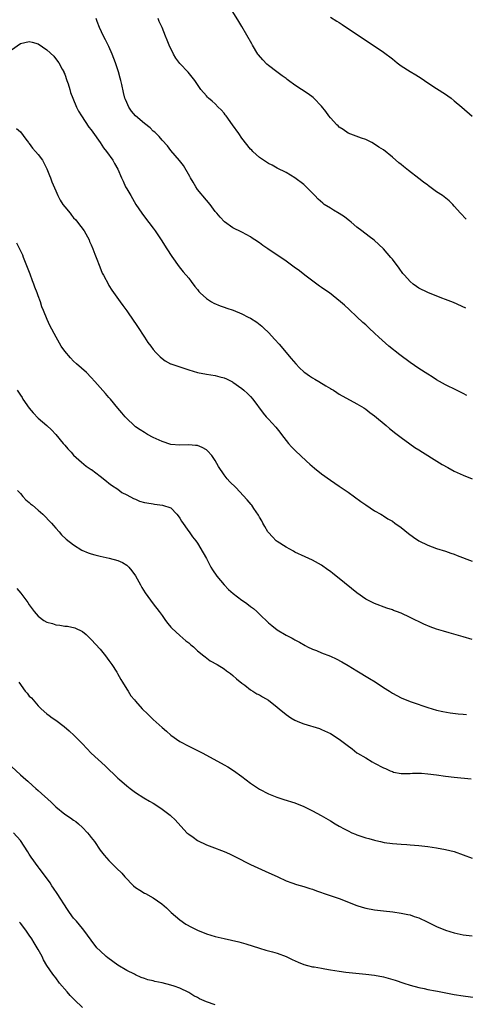
# Model space of a CAD drawing. Units: inches. Extents: x 2610000 to 2613000, y 1533000 to 1536000.
# Drawn here: x 2610727 to 2610827, y 1534386 to 1534609 of the extents above; entities that cross this region are included whole.
import ezdxf

# ---------------------------------------------------------------- set-up
doc = ezdxf.new("R2010")
doc.units = ezdxf.units.IN
doc.header["$MEASUREMENT"] = 0
doc.layers.add('LD26101533_10ft', color=254, linetype='Continuous')

msp = doc.modelspace()

# ---------------------------------------------------------------- linework, layer by layer
at = {"layer": 'LD26101533_10ft'}
for points, elevation in [([(2610827.84, 1534523.84), (2610827, 1534524.3), (2610826.51, 1534524.51), (2610825.52, 1534525), (2610823, 1534526.2), (2610821, 1534527.35), (2610820.02, 1534528.02), (2610819, 1534528.61), (2610817, 1534529.91), (2610815, 1534531.3), (2610812.7, 1534533), (2610810.23, 1534535), (2610807.96, 1534537), (2610807, 1534537.91), (2610805.79, 1534539), (2610805.38, 1534539.38), (2610805, 1534539.79), (2610804.34, 1534540.35), (2610803, 1534541.62), (2610801.22, 1534543.22), (2610800.2, 1534544.2), (2610799.31, 1534545), (2610796.8, 1534547), (2610795.72, 1534547.72), (2610795, 1534548.24), (2610794.55, 1534548.55), (2610791.25, 1534551), (2610790, 1534552), (2610788.85, 1534552.85), (2610787, 1534554.18), (2610785.84, 1534555), (2610784.12, 1534556.12), (2610782.91, 1534557), (2610781.74, 1534557.74), (2610781, 1534558.29), (2610779.97, 1534559), (2610779.36, 1534559.36), (2610779, 1534559.65), (2610778.1, 1534560.1), (2610777, 1534560.73), (2610775, 1534561.71), (2610773.07, 1534563.07), (2610772.09, 1534564.09), (2610771.37, 1534565), (2610771, 1534565.44), (2610769.82, 1534567), (2610769, 1534567.95), (2610767, 1534570.41), (2610766.6, 1534571), (2610766, 1534572), (2610765.43, 1534573), (2610765.29, 1534573.29), (2610763.82, 1534575.82), (2610762.94, 1534576.94), (2610761, 1534579.2), (2610760.22, 1534580.22), (2610759, 1534581.55), (2610758.36, 1534582.36), (2610757.66, 1534583), (2610757.34, 1534583.34), (2610757, 1534583.59), (2610756.28, 1534584.28), (2610755, 1534585.28), (2610753.02, 1534587.02), (2610752.09, 1534588.09), (2610751.48, 1534589), (2610751, 1534590.02), (2610750.71, 1534590.71), (2610750.61, 1534591), (2610750.28, 1534592.28), (2610749.9, 1534594.1), (2610749.68, 1534595), (2610749.51, 1534595.51), (2610749.12, 1534597), (2610748.47, 1534599), (2610747.75, 1534601), (2610747, 1534602.66), (2610746.83, 1534603), (2610746.18, 1534604.18), (2610745.77, 1534605), (2610744.86, 1534607), (2610744.37, 1534608.37), (2610744.09, 1534609)], 8210), ([(2610827.59, 1534543.59), (2610824.8, 1534544.8), (2610823, 1534545.54), (2610822.15, 1534545.85), (2610819, 1534547.07), (2610817, 1534548.09), (2610816.47, 1534548.47), (2610815.7, 1534549), (2610815, 1534549.59), (2610813.73, 1534551), (2610813.39, 1534551.39), (2610812.57, 1534552.57), (2610811, 1534554.61), (2610810.69, 1534555), (2610808.99, 1534556.99), (2610806.93, 1534558.93), (2610805.77, 1534559.77), (2610804.09, 1534561), (2610803, 1534561.87), (2610801.71, 1534563), (2610801.32, 1534563.32), (2610801, 1534563.53), (2610800.18, 1534564.18), (2610798.96, 1534564.96), (2610797.72, 1534565.72), (2610797, 1534566.13), (2610795.64, 1534567), (2610795.27, 1534567.27), (2610794.22, 1534568.22), (2610793.48, 1534569), (2610793, 1534569.54), (2610791.53, 1534571), (2610791.26, 1534571.26), (2610791, 1534571.48), (2610789, 1534573), (2610787, 1534574.21), (2610785, 1534575.19), (2610783.86, 1534575.86), (2610783, 1534576.26), (2610781.87, 1534577), (2610781, 1534577.62), (2610779.51, 1534579), (2610779.26, 1534579.26), (2610779, 1534579.51), (2610777, 1534581.99), (2610776.33, 1534583), (2610774.92, 1534585), (2610773.46, 1534587), (2610773.27, 1534587.27), (2610773, 1534587.62), (2610772.35, 1534588.35), (2610771.7, 1534589), (2610771, 1534589.72), (2610770.33, 1534590.33), (2610769.51, 1534591), (2610769.25, 1534591.25), (2610769, 1534591.51), (2610767.72, 1534593), (2610766.38, 1534595), (2610765.79, 1534595.79), (2610764.87, 1534596.87), (2610763, 1534598.87), (2610762.08, 1534600.08), (2610761.59, 1534601), (2610760.62, 1534603), (2610760.12, 1534604.12), (2610759.8, 1534605), (2610759.02, 1534607), (2610758.35, 1534608.35), (2610758.11, 1534609)], 8220), ([(2610827.7, 1534563.7), (2610826.4, 1534565), (2610825, 1534566.64), (2610824.66, 1534567), (2610823.8, 1534567.8), (2610822.7, 1534568.7), (2610822.3, 1534569), (2610821, 1534569.88), (2610819.18, 1534571.18), (2610819, 1534571.32), (2610818.02, 1534572.02), (2610817, 1534572.84), (2610814.66, 1534574.66), (2610813.55, 1534575.55), (2610813, 1534576.03), (2610812.44, 1534576.44), (2610811, 1534577.71), (2610809, 1534579.33), (2610807.97, 1534579.97), (2610807, 1534580.66), (2610806.38, 1534581), (2610805, 1534581.65), (2610804, 1534582), (2610801, 1534583.12), (2610799.91, 1534583.91), (2610799, 1534584.45), (2610798.74, 1534584.74), (2610798.46, 1534585), (2610797, 1534586.56), (2610796.66, 1534587), (2610795.97, 1534587.97), (2610795, 1534589.18), (2610793.29, 1534591), (2610793.14, 1534591.14), (2610791.97, 1534591.97), (2610789, 1534593.94), (2610787.58, 1534595), (2610787.24, 1534595.24), (2610787, 1534595.43), (2610786.08, 1534596.08), (2610784.89, 1534597), (2610783, 1534598.42), (2610782.68, 1534598.68), (2610781.72, 1534599.72), (2610780.8, 1534600.8), (2610780.65, 1534601), (2610779.39, 1534603), (2610779.27, 1534603.27), (2610777, 1534607.2), (2610776.33, 1534608.33), (2610775, 1534610.5)], 8230), ([(2610797, 1534609.34), (2610798.45, 1534608.45), (2610799, 1534608.09), (2610799.68, 1534607.68), (2610809, 1534601.43), (2610811, 1534599.91), (2610812.09, 1534599), (2610813, 1534598.33), (2610815, 1534597.07), (2610816.31, 1534596.31), (2610817.52, 1534595.52), (2610819, 1534594.49), (2610821, 1534593.17), (2610823, 1534591.89), (2610823.53, 1534591.53), (2610824.27, 1534591), (2610825, 1534590.44), (2610826.71, 1534589), (2610829, 1534586.93)], 8240), ([(2610725, 1534601.98), (2610727, 1534603.34), (2610729, 1534603.85), (2610729.68, 1534603.68), (2610731, 1534603.28), (2610733, 1534601.93), (2610734.51, 1534600.51), (2610735.41, 1534599.41), (2610735.67, 1534599), (2610736.46, 1534597.54), (2610736.77, 1534597), (2610736.84, 1534596.84), (2610737, 1534596.44), (2610737.52, 1534595), (2610737.77, 1534594.23), (2610738.14, 1534593), (2610738.32, 1534592.32), (2610738.81, 1534591), (2610739.65, 1534589), (2610740.1, 1534588.1), (2610740.79, 1534587), (2610742.48, 1534584.48), (2610743, 1534583.84), (2610743.32, 1534583.32), (2610745, 1534580.98), (2610745.78, 1534579.78), (2610746.46, 1534579), (2610747.89, 1534577), (2610748.27, 1534576.27), (2610748.98, 1534575), (2610749.84, 1534573), (2610750.23, 1534572.23), (2610750.76, 1534571), (2610751, 1534570.55), (2610751.93, 1534569), (2610752.35, 1534568.35), (2610753.09, 1534567), (2610754.42, 1534565), (2610755, 1534564.22), (2610757, 1534561.64), (2610757.46, 1534561), (2610758.81, 1534559), (2610760.1, 1534557), (2610761.22, 1534555.22), (2610762.88, 1534552.88), (2610763.76, 1534551.76), (2610765, 1534550.3), (2610765.57, 1534549.57), (2610766.43, 1534548.43), (2610767, 1534547.76), (2610767.32, 1534547.32), (2610767.59, 1534547), (2610769, 1534545.74), (2610770.17, 1534545), (2610770.69, 1534544.69), (2610772.11, 1534544.11), (2610773, 1534543.82), (2610773.59, 1534543.59), (2610775.08, 1534543.08), (2610777, 1534542.27), (2610778.47, 1534541.53), (2610779, 1534541.28), (2610780.38, 1534540.38), (2610781.5, 1534539.5), (2610782.01, 1534539), (2610783, 1534538.09), (2610784.49, 1534536.49), (2610785.43, 1534535.43), (2610788.17, 1534532.17), (2610789.18, 1534531), (2610790.06, 1534530.06), (2610791, 1534529.19), (2610791.24, 1534529), (2610792.27, 1534528.27), (2610793, 1534527.8), (2610793.52, 1534527.52), (2610794.43, 1534527), (2610795.97, 1534526.03), (2610797, 1534525.42), (2610797.28, 1534525.28), (2610797.73, 1534525), (2610798.49, 1534524.49), (2610799, 1534524.12), (2610803, 1534521.92), (2610804.56, 1534521), (2610805, 1534520.71), (2610805.95, 1534519.95), (2610807, 1534519.21), (2610809.59, 1534517), (2610810.34, 1534516.34), (2610811, 1534515.86), (2610811.47, 1534515.47), (2610813, 1534514.32), (2610814.92, 1534512.92), (2610816.09, 1534512.09), (2610817, 1534511.52), (2610817.79, 1534511), (2610821.03, 1534509), (2610822.25, 1534508.25), (2610823.53, 1534507.53), (2610825, 1534506.75), (2610827, 1534505.82), (2610829, 1534505)], 8200), ([(2610726.15, 1534584.15), (2610727, 1534583.39), (2610728.25, 1534581.75), (2610728.81, 1534581), (2610728.88, 1534580.88), (2610729, 1534580.75), (2610729.71, 1534579.71), (2610730.44, 1534579), (2610731, 1534578.32), (2610731.96, 1534577), (2610733, 1534575.07), (2610733.54, 1534573.54), (2610733.76, 1534573), (2610734.09, 1534572.09), (2610735, 1534570.04), (2610735.48, 1534569), (2610735.98, 1534567.98), (2610736.6, 1534567), (2610737, 1534566.43), (2610738.2, 1534565), (2610738.55, 1534564.55), (2610739, 1534564.01), (2610739.5, 1534563.5), (2610739.91, 1534563), (2610741.38, 1534561), (2610742.49, 1534559), (2610742.64, 1534558.64), (2610743, 1534557.88), (2610743.37, 1534557), (2610743.79, 1534555.79), (2610744.12, 1534555), (2610744.92, 1534552.92), (2610745.49, 1534551.49), (2610745.74, 1534551), (2610746.88, 1534548.88), (2610747, 1534548.7), (2610747.65, 1534547.65), (2610749.55, 1534545), (2610750.13, 1534544.13), (2610751, 1534542.97), (2610752.6, 1534540.6), (2610753, 1534540.06), (2610753.41, 1534539.41), (2610755, 1534537.01), (2610755.81, 1534535.81), (2610756.45, 1534535), (2610757, 1534534.23), (2610757.57, 1534533.57), (2610758.56, 1534532.56), (2610759, 1534532.18), (2610759.67, 1534531.67), (2610760.88, 1534531), (2610761, 1534530.95), (2610763, 1534530.27), (2610765, 1534529.64), (2610767, 1534529.05), (2610769, 1534528.64), (2610771, 1534528.32), (2610772.07, 1534528.07), (2610773, 1534527.78), (2610773.56, 1534527.56), (2610774.88, 1534526.88), (2610775, 1534526.8), (2610777, 1534525.41), (2610777.48, 1534525), (2610778.28, 1534524.28), (2610779, 1534523.56), (2610779.49, 1534523), (2610781.86, 1534519.86), (2610782.54, 1534519), (2610783, 1534518.47), (2610784.66, 1534516.66), (2610785.56, 1534515.56), (2610785.99, 1534515), (2610787.57, 1534513), (2610788.24, 1534512.24), (2610789.22, 1534511.22), (2610790.23, 1534510.23), (2610791.6, 1534509), (2610792.33, 1534508.33), (2610793.41, 1534507.41), (2610795, 1534506.13), (2610797, 1534504.69), (2610799, 1534503.35), (2610801, 1534501.95), (2610803.85, 1534499.85), (2610805, 1534499.08), (2610807, 1534497.77), (2610808.39, 1534497), (2610808.76, 1534496.76), (2610809, 1534496.62), (2610809.98, 1534495.98), (2610811, 1534495.41), (2610811.6, 1534495), (2610813, 1534493.98), (2610814.65, 1534492.65), (2610815.78, 1534491.78), (2610817, 1534490.95), (2610819, 1534489.96), (2610821, 1534489.26), (2610823, 1534488.64), (2610824.2, 1534488.2), (2610825, 1534487.97), (2610825.67, 1534487.67), (2610829, 1534486.38)], 8190), ([(2610829, 1534468.69), (2610827, 1534469.25), (2610823.8, 1534470.2), (2610822.55, 1534470.55), (2610821.01, 1534471.01), (2610819.53, 1534471.53), (2610818.11, 1534472.11), (2610815, 1534473.66), (2610813, 1534474.6), (2610811.97, 1534475), (2610811.24, 1534475.24), (2610811, 1534475.35), (2610809.76, 1534475.76), (2610807, 1534476.78), (2610805, 1534477.82), (2610803, 1534479.23), (2610799, 1534482.49), (2610797.58, 1534483.58), (2610797, 1534484.05), (2610796.42, 1534484.42), (2610795, 1534485.45), (2610793, 1534486.59), (2610792.12, 1534487), (2610791.34, 1534487.34), (2610789, 1534488.43), (2610788.65, 1534488.65), (2610787, 1534489.54), (2610785, 1534490.81), (2610784.78, 1534491), (2610783.91, 1534491.91), (2610783, 1534492.84), (2610782.88, 1534493), (2610782.23, 1534494.23), (2610781.72, 1534495), (2610781.5, 1534495.5), (2610781, 1534496.34), (2610780.78, 1534496.78), (2610779.74, 1534498.26), (2610779.26, 1534499), (2610779.15, 1534499.15), (2610778.23, 1534500.23), (2610775.64, 1534503), (2610774.28, 1534504.28), (2610773.72, 1534505), (2610773, 1534505.87), (2610771.76, 1534507.76), (2610771, 1534509.1), (2610770.22, 1534510.22), (2610769.28, 1534511.28), (2610769, 1534511.53), (2610768.07, 1534512.07), (2610767, 1534512.5), (2610766.55, 1534512.55), (2610765, 1534512.65), (2610763, 1534512.58), (2610761, 1534512.77), (2610759, 1534513.42), (2610757, 1534514.35), (2610755.72, 1534515), (2610755, 1534515.43), (2610754.05, 1534516.05), (2610753, 1534516.77), (2610752.71, 1534517), (2610751, 1534518.63), (2610750.66, 1534519), (2610749.9, 1534519.9), (2610749, 1534520.93), (2610747.31, 1534523), (2610747, 1534523.35), (2610746.25, 1534524.25), (2610743.82, 1534527), (2610743, 1534527.91), (2610741.91, 1534529), (2610739.69, 1534531), (2610739, 1534531.59), (2610738.3, 1534532.3), (2610737, 1534533.86), (2610736.18, 1534535), (2610735.04, 1534537), (2610733.66, 1534539.66), (2610733.01, 1534541.01), (2610732.22, 1534543), (2610731.86, 1534543.86), (2610731.51, 1534545), (2610731, 1534546.36), (2610730.79, 1534547), (2610730.28, 1534548.28), (2610730.05, 1534549), (2610729.75, 1534549.75), (2610729.22, 1534551.22), (2610727.73, 1534555), (2610727.54, 1534555.54), (2610726.22, 1534558.22)], 8180), ([(2610726.29, 1534525), (2610727, 1534523.9), (2610727.37, 1534523.37), (2610727.58, 1534523), (2610728.98, 1534520.98), (2610729.89, 1534519.89), (2610731, 1534518.71), (2610732.98, 1534517), (2610734.03, 1534516.03), (2610735.02, 1534515), (2610736.69, 1534513), (2610737, 1534512.6), (2610737.73, 1534511.73), (2610738.43, 1534511), (2610739, 1534510.35), (2610740.77, 1534508.77), (2610741.85, 1534507.85), (2610743, 1534507.12), (2610743.06, 1534507.06), (2610745, 1534505.58), (2610746.42, 1534504.42), (2610747, 1534504.04), (2610747.55, 1534503.55), (2610749, 1534502.64), (2610749.92, 1534501.92), (2610751, 1534501.37), (2610752.51, 1534500.51), (2610753, 1534500.35), (2610753.93, 1534499.93), (2610755, 1534499.66), (2610755.54, 1534499.54), (2610757, 1534499.3), (2610757.28, 1534499.28), (2610759.06, 1534499.06), (2610761, 1534498.4), (2610762.36, 1534497), (2610762.64, 1534496.64), (2610763, 1534496.13), (2610763.4, 1534495.4), (2610765, 1534493.11), (2610765.09, 1534493), (2610765.88, 1534491.88), (2610766.63, 1534491), (2610767, 1534490.45), (2610768.28, 1534488.28), (2610769, 1534486.97), (2610770.04, 1534485), (2610770.39, 1534484.39), (2610771.34, 1534483), (2610772.99, 1534480.99), (2610773.96, 1534479.96), (2610775.03, 1534479.03), (2610777, 1534477.56), (2610777.82, 1534477), (2610778.49, 1534476.49), (2610779, 1534476.14), (2610779.64, 1534475.64), (2610780.37, 1534475), (2610781, 1534474.43), (2610783, 1534472.47), (2610783.82, 1534471.82), (2610785, 1534470.83), (2610787, 1534469.66), (2610788.35, 1534469), (2610788.78, 1534468.78), (2610789, 1534468.63), (2610790.05, 1534468.05), (2610791.29, 1534467.29), (2610791.84, 1534467), (2610793, 1534466.46), (2610793.84, 1534466.16), (2610795, 1534465.68), (2610797, 1534464.91), (2610798.31, 1534464.31), (2610799.62, 1534463.62), (2610801, 1534462.81), (2610803, 1534461.58), (2610805.87, 1534459.87), (2610807.1, 1534459.1), (2610809, 1534457.85), (2610810.33, 1534457), (2610811, 1534456.53), (2610813, 1534455.46), (2610815, 1534454.68), (2610815.5, 1534454.5), (2610819, 1534453.32), (2610821, 1534452.72), (2610822.38, 1534452.38), (2610824.07, 1534452.07), (2610825.87, 1534451.87), (2610827, 1534451.81), (2610827.75, 1534451.75)], 8170), ([(2610726.36, 1534502.36), (2610727, 1534501.66), (2610727.53, 1534501), (2610728.24, 1534500.24), (2610729, 1534499.61), (2610729.31, 1534499.31), (2610729.71, 1534499), (2610731, 1534497.89), (2610732.08, 1534497), (2610734.03, 1534495), (2610734.45, 1534494.45), (2610735, 1534493.81), (2610735.73, 1534493), (2610736.31, 1534492.31), (2610737.33, 1534491.33), (2610739, 1534490.05), (2610740.89, 1534488.89), (2610742.27, 1534488.27), (2610743, 1534488.01), (2610743.78, 1534487.78), (2610745, 1534487.48), (2610747.05, 1534487.05), (2610749, 1534486.5), (2610750.05, 1534486.05), (2610751, 1534485.45), (2610751.47, 1534485), (2610752.19, 1534484.19), (2610753, 1534483.04), (2610754.12, 1534481), (2610754.42, 1534480.42), (2610755.19, 1534479.19), (2610757, 1534476.73), (2610758.36, 1534475), (2610759, 1534474.07), (2610759.79, 1534473), (2610760.28, 1534472.28), (2610761, 1534471.49), (2610761.21, 1534471.21), (2610763, 1534469.57), (2610763.65, 1534469), (2610764.38, 1534468.38), (2610765, 1534467.88), (2610765.46, 1534467.46), (2610766.06, 1534467), (2610767, 1534466.14), (2610768.41, 1534465), (2610768.73, 1534464.73), (2610769.87, 1534463.87), (2610771.43, 1534463), (2610773, 1534462.02), (2610773.58, 1534461.58), (2610774.45, 1534461), (2610775, 1534460.56), (2610775.8, 1534459.8), (2610777, 1534458.82), (2610777.68, 1534458.32), (2610779, 1534457.31), (2610779.46, 1534457), (2610780.42, 1534456.42), (2610781, 1534456.16), (2610781.71, 1534455.71), (2610783, 1534454.95), (2610785, 1534453.39), (2610785.44, 1534453), (2610787, 1534451.72), (2610788.08, 1534451), (2610789, 1534450.42), (2610790.02, 1534450.02), (2610791, 1534449.59), (2610794.52, 1534448.52), (2610795, 1534448.34), (2610797, 1534447.41), (2610799, 1534446.18), (2610800.82, 1534444.82), (2610801.95, 1534443.95), (2610803, 1534443.08), (2610803.12, 1534443), (2610805, 1534441.89), (2610806.47, 1534441), (2610807, 1534440.74), (2610809, 1534439.68), (2610809.49, 1534439.49), (2610810.52, 1534439), (2610811, 1534438.8), (2610811.28, 1534438.72), (2610813, 1534438.38), (2610815, 1534438.4), (2610815.54, 1534438.46), (2610817, 1534438.46), (2610817.56, 1534438.44), (2610819, 1534438.34), (2610821, 1534438.1), (2610823, 1534437.81), (2610825, 1534437.56), (2610828.8, 1534437.2)], 8160), ([(2610726.21, 1534480.21), (2610727.11, 1534479.11), (2610728.64, 1534477), (2610729, 1534476.48), (2610730.11, 1534475), (2610731, 1534473.98), (2610732.27, 1534473), (2610733, 1534472.6), (2610734.25, 1534472.25), (2610735, 1534471.99), (2610735.91, 1534471.91), (2610737, 1534471.69), (2610737.65, 1534471.65), (2610739.29, 1534471.29), (2610741, 1534470.48), (2610741.83, 1534469.83), (2610742.66, 1534469), (2610743, 1534468.68), (2610745, 1534466.51), (2610746.21, 1534465), (2610747, 1534463.96), (2610747.65, 1534463), (2610748.74, 1534461.26), (2610748.9, 1534461), (2610749.65, 1534459.65), (2610750.09, 1534459), (2610751, 1534457.47), (2610751.3, 1534457), (2610751.97, 1534455.97), (2610752.73, 1534455), (2610753, 1534454.72), (2610754.53, 1534453), (2610755.8, 1534451.8), (2610757, 1534450.59), (2610759, 1534448.77), (2610759.98, 1534447.98), (2610761, 1534447.05), (2610763, 1534445.62), (2610765, 1534444.58), (2610767, 1534443.62), (2610768.19, 1534443), (2610773, 1534440.38), (2610773.87, 1534439.87), (2610775.09, 1534439.09), (2610777, 1534437.7), (2610779, 1534436.19), (2610781, 1534434.84), (2610783, 1534433.77), (2610784.94, 1534433), (2610786.5, 1534432.5), (2610789, 1534431.73), (2610791, 1534430.96), (2610793, 1534429.98), (2610794.92, 1534428.92), (2610797, 1534427.67), (2610798.09, 1534427), (2610799, 1534426.49), (2610800.11, 1534425.89), (2610801, 1534425.41), (2610801.84, 1534425), (2610802.65, 1534424.65), (2610803, 1534424.52), (2610805, 1534423.85), (2610805.69, 1534423.69), (2610807, 1534423.29), (2610807.25, 1534423.25), (2610808.29, 1534423), (2610809.18, 1534422.82), (2610811, 1534422.56), (2610813, 1534422.4), (2610814.31, 1534422.31), (2610815, 1534422.28), (2610817, 1534422.13), (2610819, 1534421.89), (2610821, 1534421.59), (2610823, 1534421.23), (2610825, 1534420.72), (2610827, 1534420.03), (2610829, 1534419.26)], 8150), ([(2610726.61, 1534459), (2610728.05, 1534457), (2610728.51, 1534456.51), (2610729, 1534455.89), (2610729.48, 1534455.48), (2610729.85, 1534455), (2610731, 1534453.69), (2610731.71, 1534453), (2610733, 1534451.88), (2610733.52, 1534451.52), (2610734.2, 1534451), (2610735, 1534450.47), (2610736.91, 1534449), (2610738.02, 1534448.02), (2610739.12, 1534447), (2610741, 1534445.11), (2610742, 1534444), (2610743.01, 1534443), (2610746.12, 1534440.12), (2610749, 1534437.36), (2610749.4, 1534437), (2610751, 1534435.61), (2610751.8, 1534435), (2610753, 1534434.12), (2610754.9, 1534432.9), (2610756.14, 1534432.14), (2610757, 1534431.65), (2610758.04, 1534431), (2610759, 1534430.36), (2610760.83, 1534429), (2610761, 1534428.85), (2610761.92, 1534427.92), (2610764.61, 1534425), (2610765, 1534424.66), (2610765.99, 1534423.99), (2610767, 1534423.27), (2610769, 1534422.26), (2610770.2, 1534421.8), (2610773, 1534420.78), (2610774.2, 1534420.2), (2610775, 1534419.85), (2610775.55, 1534419.55), (2610779, 1534417.81), (2610782.29, 1534416.29), (2610785.16, 1534415), (2610787, 1534414.14), (2610788.31, 1534413.69), (2610789.32, 1534413.32), (2610791, 1534412.87), (2610792.39, 1534412.39), (2610793, 1534412.23), (2610793.88, 1534411.88), (2610795, 1534411.51), (2610795.37, 1534411.37), (2610799, 1534410.1), (2610803, 1534408.58), (2610804.2, 1534408.2), (2610805, 1534407.97), (2610807, 1534407.57), (2610809, 1534407.33), (2610811.11, 1534407.11), (2610813, 1534406.85), (2610814.53, 1534406.53), (2610815, 1534406.41), (2610815.91, 1534406.09), (2610817, 1534405.74), (2610818.86, 1534404.86), (2610821, 1534403.82), (2610822.98, 1534403), (2610825, 1534402.39), (2610827, 1534401.93), (2610829, 1534401.67)], 8140), ([(2610725, 1534439.96), (2610727, 1534438.08), (2610728.2, 1534437), (2610728.64, 1534436.64), (2610729.7, 1534435.7), (2610730.46, 1534435), (2610731, 1534434.55), (2610733.92, 1534431.92), (2610735, 1534430.85), (2610737, 1534429.19), (2610738.33, 1534428.33), (2610739, 1534427.82), (2610739.5, 1534427.5), (2610740.11, 1534427), (2610741, 1534426.18), (2610742.14, 1534425), (2610742.53, 1534424.53), (2610743, 1534423.89), (2610743.7, 1534423), (2610745, 1534421.09), (2610745.92, 1534419.91), (2610747, 1534418.72), (2610748.71, 1534417), (2610749.88, 1534415.88), (2610750.62, 1534415), (2610752.57, 1534413), (2610753, 1534412.63), (2610754, 1534412), (2610755, 1534411.34), (2610755.24, 1534411.24), (2610757, 1534410.31), (2610758.96, 1534408.96), (2610760, 1534408), (2610761.05, 1534407), (2610763, 1534405.32), (2610764.35, 1534404.35), (2610765.63, 1534403.63), (2610767, 1534402.94), (2610769, 1534402.14), (2610771, 1534401.55), (2610773, 1534401.07), (2610776.32, 1534400.32), (2610777.9, 1534399.9), (2610781, 1534398.88), (2610782.46, 1534398.46), (2610783.9, 1534398.1), (2610785, 1534397.8), (2610787, 1534397.06), (2610788.37, 1534396.37), (2610789.74, 1534395.74), (2610791, 1534395.23), (2610791.81, 1534395), (2610793, 1534394.71), (2610793.34, 1534394.66), (2610795, 1534394.36), (2610795.75, 1534394.25), (2610797, 1534394.02), (2610799, 1534393.7), (2610800.52, 1534393.48), (2610802.77, 1534393.23), (2610805, 1534393.05), (2610807, 1534392.81), (2610809, 1534392.4), (2610811.64, 1534391.64), (2610813.58, 1534391), (2610815, 1534390.57), (2610817, 1534390.03), (2610818.21, 1534389.79), (2610819, 1534389.59), (2610820.72, 1534389.28), (2610821.18, 1534389.18), (2610825, 1534388.45), (2610827, 1534388.13), (2610829.77, 1534387.77)], 8130), ([(2610771, 1534386.09), (2610769, 1534386.78), (2610767.47, 1534387.47), (2610767, 1534387.74), (2610766.16, 1534388.16), (2610765, 1534388.9), (2610763, 1534389.86), (2610761.69, 1534390.31), (2610761, 1534390.53), (2610759, 1534391.05), (2610757.38, 1534391.38), (2610757, 1534391.51), (2610755.78, 1534391.78), (2610755, 1534392.07), (2610754.29, 1534392.29), (2610753, 1534392.86), (2610752.74, 1534393), (2610751, 1534393.85), (2610749, 1534395.08), (2610747.87, 1534395.87), (2610746.71, 1534396.72), (2610746.38, 1534397), (2610745, 1534398.31), (2610744.29, 1534399), (2610743, 1534400.69), (2610741.31, 1534403), (2610741, 1534403.34), (2610739.63, 1534405), (2610739, 1534405.71), (2610738.07, 1534407), (2610737.61, 1534407.61), (2610735.29, 1534411.29), (2610734.49, 1534412.49), (2610734.12, 1534413), (2610733.69, 1534413.69), (2610732.01, 1534416.01), (2610731.26, 1534417), (2610731, 1534417.31), (2610729.45, 1534419.45), (2610729, 1534420.18), (2610728.66, 1534420.66), (2610727, 1534423.23), (2610725.47, 1534425)], 8120), ([(2610741, 1534385.5), (2610739.22, 1534387.22), (2610738.23, 1534388.23), (2610737.53, 1534389), (2610735.84, 1534391), (2610735, 1534392.19), (2610734.65, 1534392.65), (2610734.35, 1534393), (2610733, 1534395), (2610732.25, 1534396.25), (2610731.88, 1534397), (2610731, 1534398.58), (2610730.78, 1534399), (2610730.08, 1534400.08), (2610729.56, 1534401), (2610729, 1534401.86), (2610728.21, 1534403), (2610727, 1534404.55), (2610726.79, 1534404.79)], 8110)]:
    msp.add_lwpolyline(points, dxfattribs=dict(at, elevation=elevation))

doc.saveas('drawing.dxf')
